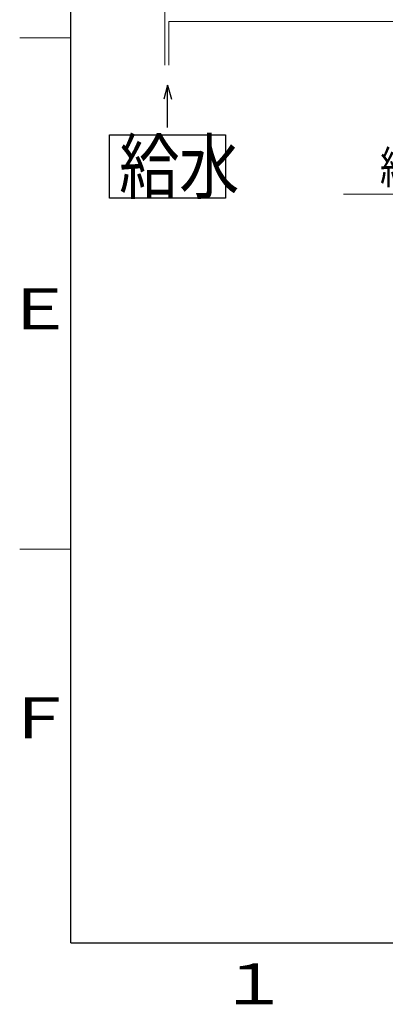
# Model space of a CAD drawing. Extents: x 0 to 427, y 0 to 297.
# Drawn here: x 20 to 56, y 4 to 100 of the extents above; entities that cross this region are included whole.
import ezdxf

# ---------------------------------------------------------------- set-up
doc = ezdxf.new("R2010")
doc.units = 0
doc.layers.get('0').update_dxf_attribs({"linetype": 'CONTINUOUS'})
for name, color, linetype in [('DD0', 7, 'CONTINUOUS'), ('M0', 3, 'CONTINUOUS'), ('M79', 7, 'CONTINUOUS')]:
    doc.layers.add(name, color=color, linetype=linetype)
doc.styles.get("Standard").update_dxf_attribs({"font": 'txt', "bigfont": 'BIGFONT'})
doc.dimstyles.new('LEADSTYL', dxfattribs={"dimtxt": 3.2, "dimasz": 3, "dimexe": 0.18, "dimexo": 0.0625, "dimgap": 1, "dimtad": 0, "dimtih": 1, "dimtoh": 1, "dimdec": 4, "dimzin": 0, "dimdsep": 46, "dimtxsty": 'STANDARD', "dimblk1": 'OPEN', "dimblk2": 'OPEN', "dimsah": 1, "dimcen": 0.09, "dimadec": 0, "dimazin": 0, "dimtfac": 1, "dimtdec": 4, "dimtofl": 0, "dimtmove": 0, "dimatfit": 3, "dimfxl": 1, "dimtolj": 1, "dimtzin": 0, "dimarcsym": 0})

# ---------------------------------------------------------------- blocks, each defined once
blk = doc.blocks.new('_OPEN')
at = {"color": 0, "lineweight": 13}
for p, q in [((0, 0), (-1, 0)), ((-0.965926, 0.258819), (0, 0)), ((0, 0), (-0.965926, -0.258819))]:
    blk.add_line(p, q, dxfattribs=at)

msp = doc.modelspace()

# ---------------------------------------------------------------- linework, layer by layer
at = {"layer": 'M0', "linetype": 'CONTINUOUS', "lineweight": 13}
for p, q in [((34.222652, 127.390766), (34.222652, 100.08486)), ((34.222652, 100.08486), (34.222652, 95.818668)), ((34.597652, 100.08486), (34.597652, 95.818668)), ((278.056917, 100.08486), (34.597652, 100.08486))]:
    msp.add_line(p, q, dxfattribs=at)
at = {"layer": 'M0', "linetype": 'CONTINUOUS', "lineweight": 25}
for p, q in [((34.48381, 93.866942), (34.116337, 92.495513)), ((34.48381, 89.715894), (34.48381, 93.866942)), ((34.48381, 93.866942), (34.851284, 92.495513)), ((28.795239, 82.806901), (28.795241, 89.003401)), ((28.795241, 89.003401), (40.15549, 89.003401)), ((40.15549, 89.003401), (40.155488, 82.806901)), ((40.155488, 82.806901), (28.795239, 82.806901))]:
    msp.add_line(p, q, dxfattribs=at)
at = {"layer": 'M79', "color": 7, "linetype": 'CONTINUOUS', "lineweight": 25}
for q in [(25, 287), (410, 10)]:
    msp.add_line((25, 10), q, dxfattribs=at)
at = {"layer": 'M79', "color": 7, "linetype": 'CONTINUOUS', "lineweight": 13}
for p, q in [((20, 98.5), (25, 98.5)), ((20, 48.5), (25, 48.5))]:
    msp.add_line(p, q, dxfattribs=at)

# ---------------------------------------------------------------- texts
at = {"layer": 'DD0', "width": 0.833333}
msp.add_text('給湯流量調整弁セット', height=3.2, dxfattribs=at).set_placement((55.257, 84.224304))
at = {"layer": 'M0', "width": 0.833333}
msp.add_text('給水', height=5.16375, dxfattribs=at).set_placement((29.741927, 83.323276))
at = {"layer": 'M79', "color": 7, "width": 1.25}
for s, p in [('Ｅ', (18.5, 70)), ('Ｆ', (18.5, 30)), ('１', (39.5, 4))]:
    msp.add_text(s, height=4, dxfattribs=at).set_placement(p)

# ---------------------------------------------------------------- leaders
at = {"layer": 'DD0'}
msp.add_leader([(96.576599, 69.593056), (90.290337, 83.224304), (51.690334, 83.224304)], dimstyle='LEADSTYL', override={"dimldrblk": 'OPEN', "dimlwd": 13, "dimlwe": 13}, dxfattribs=at)

doc.saveas('drawing.dxf')
